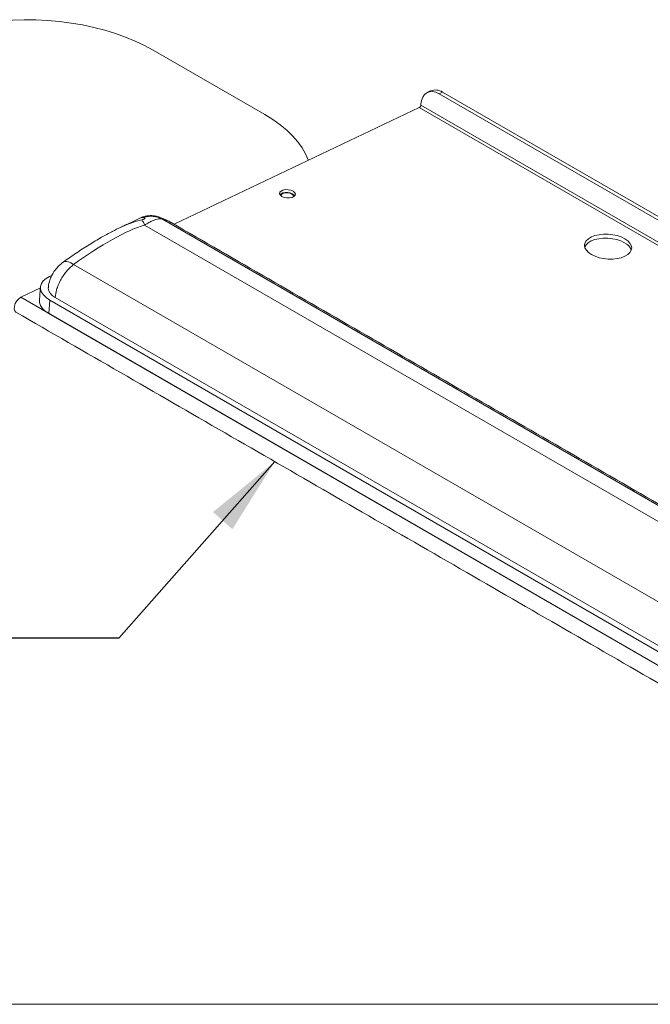
# Model space of a CAD drawing. Units: inches. Extents: x 6 to 198, y 3 to 131.
# Drawn here: x 148 to 163, y 70 to 93 of the extents above; entities that cross this region are included whole.
import ezdxf

# ---------------------------------------------------------------- set-up
doc = ezdxf.new("R2010")
doc.units = ezdxf.units.IN
doc.header["$MEASUREMENT"] = 0
doc.dimstyles.new('SLDDIMSTYLE4', dxfattribs={"dimtxt": 1.872, "dimasz": 1.872, "dimexe": 0, "dimexo": 0.0625, "dimgap": 0.468, "dimtad": 0, "dimtih": 1, "dimtoh": 1, "dimdec": 0, "dimrnd": 1e-09, "dimzin": 0, "dimdsep": 46, "dimtxsty": 'Standard', "dimsah": 1, "dimcen": 0.09, "dimadec": 0, "dimazin": 0, "dimtfac": 1, "dimtdec": 0, "dimtofl": 0, "dimtmove": 0, "dimatfit": 3, "dimfxl": 0, "dimtolj": 1, "dimtzin": 0, "dimarcsym": 0})

msp = doc.modelspace()

# ---------------------------------------------------------------- linework, layer by layer
at = {"color": 7, "linetype": 'Continuous', "lineweight": 15}
for p, q in [((151.474, 92.466), (154.126, 90.935)), ((158.353, 91.468), (158.274, 91.43)), ((158.274, 91.43), (177.366, 80.409)), ((177.445, 80.446), (158.353, 91.468)), ((157.803, 91.102), (151.973, 88.326)), ((177.69, 79.621), (157.803, 91.102)), ((157.841, 91.182), (157.84, 91.159)), ((177.727, 79.678), (157.84, 91.159)), ((169.181, 77.968), (151.27, 88.307)), ((151.696, 88.449), (169.689, 78.061)), ((151.868, 88.385), (151.894, 88.371)), ((170.436, 77.667), (151.894, 88.371)), ((149.582, 87.371), (168.116, 76.672)), ((149.065, 87.108), (149.011, 87.083)), ((148.792, 86.811), (148.327, 86.589)), ((168.147, 75.148), (148.327, 86.589)), ((149.013, 86.525), (148.99, 86.206)), ((149.013, 86.525), (167.575, 75.81)), ((167.707, 75.872), (149.145, 86.588)), ((148.99, 86.206), (167.552, 75.491))]:
    msp.add_line(p, q, dxfattribs=at)
at = {"color": 7, "linetype": 'Continuous', "lineweight": 0}
msp.add_line((123.071, 69.782), (196.796, 69.782), dxfattribs=at)
at = {"color": 7, "linetype": 'Continuous', "lineweight": 15, "flags": 128}
for points in [[(151.474, 92.466), (151.268, 92.577), (151.049, 92.68), (150.818, 92.775), (150.575, 92.861), (150.323, 92.938), (150.062, 93.005), (149.794, 93.063), (149.521, 93.11), (149.244, 93.146), (148.965, 93.171), (148.685, 93.186), (148.406, 93.189), (148.13, 93.181), (147.857, 93.163), (147.589, 93.133), (147.329, 93.092), (147.077, 93.041), (146.835, 92.98), (146.604, 92.909), (146.386, 92.828), (146.181, 92.739)], [(158.274, 91.43), (158.196, 91.466), (158.119, 91.482), (158.047, 91.477), (157.982, 91.453), (157.928, 91.409), (157.885, 91.348), (157.856, 91.271), (157.841, 91.182)], [(155.164, 89.845), (155.16, 89.854), (155.098, 90.001), (155.014, 90.146), (154.912, 90.289), (154.79, 90.428), (154.649, 90.563), (154.491, 90.693), (154.316, 90.817), (154.126, 90.935)], [(154.801, 89.114), (154.748, 89.136), (154.685, 89.148), (154.62, 89.149), (154.561, 89.137), (154.515, 89.115), (154.488, 89.086), (154.482, 89.052), (154.499, 89.018), (154.537, 88.988), (154.59, 88.965), (154.653, 88.953), (154.718, 88.953), (154.777, 88.964), (154.822, 88.986), (154.85, 89.016), (154.855, 89.05), (154.838, 89.084), (154.801, 89.114)], [(154.836, 88.998), (154.82, 89.024), (154.783, 89.051), (154.732, 89.071), (154.673, 89.082), (154.613, 89.081), (154.559, 89.069), (154.518, 89.048), (154.496, 89.023)], [(154.82, 88.985), (154.814, 89.008), (154.789, 89.036), (154.748, 89.059), (154.695, 89.072), (154.638, 89.076), (154.584, 89.068), (154.542, 89.05), (154.516, 89.025), (154.51, 89.007)], [(161.898, 87.605), (161.983, 87.564), (162.08, 87.531), (162.185, 87.509), (162.295, 87.498), (162.404, 87.498), (162.51, 87.509), (162.607, 87.531), (162.692, 87.564), (162.761, 87.605), (162.813, 87.653), (162.845, 87.707), (162.855, 87.764), (162.844, 87.823), (162.812, 87.88), (162.76, 87.934), (162.69, 87.982), (162.605, 88.023), (162.508, 88.056), (162.402, 88.078), (162.293, 88.089), (162.183, 88.089), (162.078, 88.078), (161.981, 88.055), (161.896, 88.023), (161.827, 87.982), (161.775, 87.933), (161.743, 87.879), (161.732, 87.822), (161.743, 87.764), (161.776, 87.707), (161.828, 87.653), (161.898, 87.605)], [(161.737, 87.786), (161.768, 87.838), (161.82, 87.887), (161.889, 87.928), (161.974, 87.96), (162.071, 87.983), (162.176, 87.994), (162.286, 87.994), (162.395, 87.983), (162.501, 87.96), (162.598, 87.928), (162.683, 87.887)], [(149.325, 87.417), (149.329, 87.42), (149.33, 87.421)], [(149.33, 87.421), (149.365, 87.437), (149.41, 87.441), (149.462, 87.431), (149.52, 87.407), (149.582, 87.371)], [(149.011, 87.083), (148.927, 87.034), (148.862, 86.978), (148.818, 86.916), (148.796, 86.849), (148.796, 86.781), (148.819, 86.712), (148.864, 86.645), (148.929, 86.582), (149.013, 86.525)], [(149.145, 86.588), (149.075, 86.636), (149.023, 86.69), (148.991, 86.747), (148.98, 86.805), (148.98, 86.817)], [(148.212, 86.236), (148.212, 86.236), (148.183, 86.267), (148.169, 86.316), (148.174, 86.377), (148.195, 86.442), (148.231, 86.504), (148.277, 86.555), (148.327, 86.589)], [(148.99, 86.206), (148.906, 86.263), (148.841, 86.326), (148.796, 86.393), (148.773, 86.462), (148.77, 86.512)]]:
    msp.add_lwpolyline(points, dxfattribs=at)
at = {"color": 7, "linetype": 'Continuous', "lineweight": 15}
for centre, radius, start, end in [((158.186, 91.224), 0.295, 55.616, 111.8875), ((157.767, 91.166), 0.0732, 299.5715, 354.6452), ((151.433, 87.963), 0.552, 61.5939, 109.4141), ((150.768, 88.12), 0.536, 20.4112, 35.6182), ((162.558, 87.614), 0.301, 17.8243, 65.3316)]:
    msp.add_arc(centre, radius, start, end, dxfattribs=at)
for centre, major_axis, ratio, start_param, end_param in [((152.323, 87.484), (1.171, -0.977), 0.18741, 2.858896, 3.055654), ((152.594, 87.977), (0.91, -0.484), 0.02994, 2.465633, 3.316193), ((149.714, 86.684), (2.075, 1.604), 0.239794, 0.558356, 1.450078), ((149.793, 86.279), (2.157, 2.048), 0.368335, 0.568824, 0.846219), ((149.793, 86.279), (2.157, 2.048), 0.368335, 0.846219, 0.945341)]:
    msp.add_ellipse(centre, major_axis=major_axis, ratio=ratio, start_param=start_param, end_param=end_param, dxfattribs=at)
for points in [[(158.076, 91.498), (157.997, 91.461)], [(151.172, 88.477), (150.658, 88.232)], [(151.906, 88.364), (151.867, 88.383)], [(151.905, 88.362), (151.894, 88.371)], [(170.45, 77.659), (151.906, 88.364)], [(148.793, 86.831), (148.77, 86.512)], [(148.212, 86.236), (168.099, 74.755)]]:
    msp.add_open_spline(points, degree=1, dxfattribs=at)
for points, knots in [([(151.868, 88.385), (151.852, 88.392), (151.805, 88.415), (151.734, 88.448), (151.676, 88.474), (151.628, 88.492), (151.594, 88.504), (151.554, 88.515), (151.503, 88.526), (151.44, 88.532), (151.366, 88.531), (151.285, 88.518), (151.219, 88.5), (151.184, 88.481), (151.174, 88.476)], [0, 0, 0, 0, 0.091563, 0.275438, 0.46553, 0.538883, 0.597239, 0.648261, 0.698868, 0.756063, 0.822721, 0.894894, 0.971528, 1, 1, 1, 1]), ([(151.204, 88.433), (151.213, 88.435), (151.226, 88.438), (151.245, 88.444), (151.257, 88.449), (151.269, 88.455), (151.275, 88.459), (151.28, 88.466), (151.277, 88.478), (151.261, 88.481), (151.25, 88.484)], [0, 0, 0, 0, 0.115338, 0.160241, 0.22959, 0.281242, 0.366876, 0.408403, 0.581756, 1, 1, 1, 1]), ([(151.696, 88.449), (151.667, 88.455), (151.623, 88.465), (151.536, 88.442), (151.458, 88.411), (151.37, 88.368), (151.304, 88.328), (151.27, 88.307)], [0, 0, 0, 0, 0.316089, 0.489045, 0.65086, 0.818227, 1, 1, 1, 1]), ([(150.505, 88.154), (150.418, 88.109), (150.228, 88.008), (149.941, 87.835), (149.634, 87.637), (149.434, 87.495), (149.33, 87.421)], [0, 0, 0, 0, 0.202845, 0.446565, 0.71384, 1, 1, 1, 1]), ([(149.331, 87.421), (149.327, 87.418), (149.292, 87.395), (149.229, 87.338), (149.149, 87.25), (149.083, 87.152), (149.033, 87.05), (148.999, 86.943), (148.982, 86.864), (148.982, 86.822), (148.981, 86.817)], [0, 0, 0, 0, 0.018151, 0.179356, 0.350614, 0.509444, 0.667861, 0.823373, 0.977001, 1, 1, 1, 1]), ([(149.582, 87.371), (149.553, 87.346), (149.494, 87.296), (149.411, 87.205), (149.336, 87.104), (149.27, 86.995), (149.216, 86.882), (149.166, 86.743), (149.153, 86.647), (149.145, 86.588)], [0, 0, 0, 0, 0.131424, 0.26285, 0.393918, 0.524986, 0.657584, 0.790184, 1, 1, 1, 1])]:
    msp.add_open_spline(points, degree=3, knots=knots, dxfattribs=at)

# ---------------------------------------------------------------- leaders
at = {"color": 7, "linetype": 'Continuous', "lineweight": 0}
msp.add_leader([(154.367, 82.683), (150.659, 78.487), (147.659, 78.487)], dimstyle='SLDDIMSTYLE4', dxfattribs=at)

doc.saveas('drawing.dxf')
